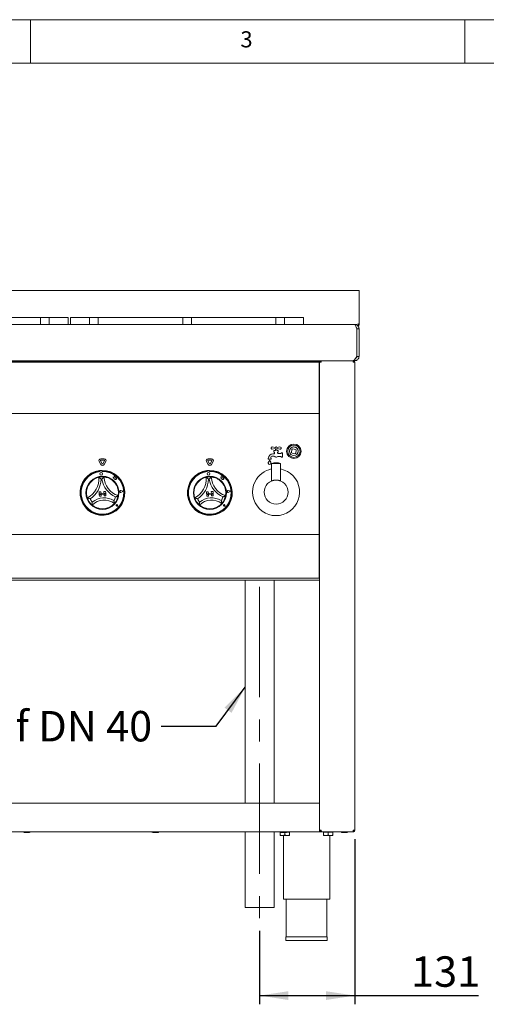
# Paper-space layout 'Blatt2' of a CAD drawing. Units: millimetres. Extents: x 5 to 415, y 5 to 292.
# Drawn here: x 109 to 162, y 179 to 292 of the extents above; entities that cross this region are included whole.
import ezdxf

# ---------------------------------------------------------------- set-up
doc = ezdxf.new("R2010")
doc.units = ezdxf.units.MM
doc.linetypes.add('CENTERX2', pattern=[20.32, 12.7, -2.54, 2.54, -2.54])
doc.layers.add('BEMAßUNG', color=96, linetype='Continuous')
doc.styles.add('SLDTEXTSTYLE0', font='TXT', dxfattribs={"width": 0.75})
doc.dimstyles.new('SLDDIMSTYLE1', dxfattribs={"dimtxt": 3.5, "dimasz": 3.302, "dimexe": 0, "dimexo": 0.0625, "dimgap": 0.875, "dimtad": 1, "dimdec": 0, "dimlfac": 12, "dimrnd": 1e-09, "dimzin": 12, "dimdsep": 46, "dimtxsty": 'SLDTEXTSTYLE0', "dimsah": 1, "dimcen": 0.09, "dimadec": 0, "dimazin": 3, "dimtfac": 1, "dimtdec": 0, "dimtofl": 0, "dimtmove": 0, "dimatfit": 3, "dimfxl": 0, "dimfrac": 2, "dimtolj": 1, "dimtzin": 12, "dimarcsym": 0})

# ---------------------------------------------------------------- blocks, each defined once
blk = doc.blocks.new('_D_31')
at = {"layer": 'BEMAßUNG'}
for p, q in [((147.32, 197.78), (147.32, 178.78)), ((136.38, 187.23), (136.38, 178.78)), ((136.38, 179.78), (147.32, 179.78)), ((147.32, 179.78), (161.56, 179.78))]:
    blk.add_line(p, q, dxfattribs=at)
for points in [[(136.38, 179.78), (139.68, 179.27), (139.68, 180.28)], [(147.32, 179.78), (144.01, 180.28), (144.01, 179.27)]]:
    blk.add_solid(points, dxfattribs=at)
at = {"layer": 'BEMAßUNG', "insert": (153.81, 184.29), "char_height": 3.5, "attachment_point": 1, "style": 'SLDTEXTSTYLE0'}
blk.add_mtext('131', dxfattribs=at)

psp = doc.layouts.new('Blatt2')

# ---------------------------------------------------------------- linework, layer by layer
at = {"color": 7, "linetype": 'Continuous', "lineweight": 0}
for p, q in [((415, 292), (5, 292)), ((110, 292), (110, 287)), ((160, 287), (160, 292)), ((410, 287), (10, 287))]:
    psp.add_line(p, q, dxfattribs=at)
at = {"color": 7, "linetype": 'Continuous', "lineweight": 15}
for p, q in [((85.94172, 260.87476), (147.81654, 260.87476)), ((147.81654, 260.87476), (147.81654, 260.0609)), ((147.81654, 260.0609), (147.81654, 260.01732)), ((147.81654, 260.01732), (147.81654, 257.20035)), ((101.60839, 257.74205), (111.00422, 257.74205)), ((111.00422, 257.74205), (111.17088, 257.74205)), ((111.17088, 256.95035), (111.17088, 257.74205)), ((111.17088, 257.74205), (111.33755, 257.74205)), ((111.33755, 257.74205), (112.00422, 257.74205)), ((112.00422, 257.74205), (112.17088, 257.74205)), ((112.17088, 257.74205), (112.17088, 256.95035)), ((112.17088, 257.74205), (112.33755, 257.74205)), ((112.33755, 257.74205), (114.17089, 257.74205)), ((114.17089, 257.74205), (114.33755, 257.74205)), ((114.33755, 257.74205), (114.33755, 256.95035)), ((114.62922, 256.95035), (114.62922, 257.74205)), ((114.62922, 257.74205), (114.79589, 257.74205)), ((114.79589, 257.74205), (116.62922, 257.74205)), ((116.62922, 257.74205), (116.79588, 257.74205)), ((116.79588, 256.95035), (116.79588, 257.74205)), ((116.79588, 257.74205), (116.96255, 257.74205)), ((116.96255, 257.74205), (117.62922, 257.74205)), ((117.62922, 257.74205), (117.79588, 257.74205)), ((117.79588, 257.74205), (117.79588, 256.95035)), ((117.79588, 257.74205), (117.96255, 257.74205)), ((117.96255, 257.74205), (127.35838, 257.74205)), ((127.35838, 257.74205), (127.52505, 257.74205)), ((127.52505, 256.95035), (127.52505, 257.74205)), ((127.52505, 257.74205), (127.69172, 257.74205)), ((127.69172, 257.74205), (128.35839, 257.74205)), ((128.35839, 257.74205), (128.52505, 257.74205)), ((128.52505, 257.74205), (128.52505, 256.95035)), ((128.52505, 257.74205), (128.69172, 257.74205)), ((128.69172, 257.74205), (138.08755, 257.74205)), ((138.08755, 257.74205), (138.25422, 257.74205)), ((138.25422, 256.95035), (138.25422, 257.74205)), ((138.25422, 257.74205), (138.42088, 257.74205)), ((138.42088, 257.74205), (139.08755, 257.74205)), ((139.08755, 257.74205), (139.25422, 257.74205)), ((139.25422, 257.74205), (139.25422, 256.95035)), ((139.25422, 257.74205), (139.42089, 257.74205)), ((139.42089, 257.74205), (141.25422, 257.74205)), ((141.25422, 257.74205), (141.42089, 257.74205)), ((141.42089, 257.74205), (141.42089, 256.95035)), ((147.81654, 257.20035), (147.81654, 257.05338)), ((147.81654, 257.05338), (147.81654, 256.90641)), ((27.48291, 256.95035), (147.31571, 256.95035)), ((147.31571, 256.95035), (147.31648, 256.95035)), ((147.31648, 256.95035), (147.35404, 256.95035)), ((147.4892, 256.96127), (147.35404, 256.95035)), ((147.50306, 256.9632), (147.4892, 256.96127)), ((147.4892, 256.96127), (147.4892, 256.91599)), ((147.76775, 257.01235), (147.50306, 256.9632)), ((147.50306, 256.9632), (147.50306, 256.91324)), ((147.54672, 256.46861), (147.56618, 256.45035)), ((147.55238, 256.45035), (147.55238, 253.28368)), ((147.56618, 256.29945), (147.56618, 256.45035)), ((147.56648, 256.45035), (147.81648, 256.45035)), ((147.56648, 253.28368), (147.56648, 256.45035)), ((147.76775, 256.82435), (147.67851, 256.79121)), ((147.76775, 257.01235), (147.76775, 256.82435)), ((147.81648, 253.28368), (147.81648, 256.45035)), ((27.68836, 252.78368), (147.11026, 252.78368)), ((31.56618, 252.73229), (143.23285, 252.73229)), ((31.56618, 252.60729), (143.23285, 252.60729)), ((109.01261, 252.73229), (109.01261, 252.78368)), ((109.09595, 252.78368), (109.09595, 252.73229)), ((109.34594, 252.78368), (109.34594, 252.73229)), ((109.42928, 252.78368), (109.42928, 252.73229)), ((123.56023, 252.73229), (123.56023, 252.78368)), ((123.64356, 252.78368), (123.64356, 252.73229)), ((123.89356, 252.78368), (123.89356, 252.73229)), ((123.9769, 252.78368), (123.9769, 252.73229)), ((138.10785, 252.73229), (138.10785, 252.78368)), ((138.19118, 252.78368), (138.19118, 252.73229)), ((138.44118, 252.78368), (138.44118, 252.73229)), ((138.52452, 252.78368), (138.52452, 252.73229)), ((143.19118, 252.73229), (143.19118, 252.78368)), ((143.23285, 252.73229), (143.23285, 252.60729)), ((143.23285, 252.46059), (143.23285, 252.60729)), ((143.27452, 198.78368), (143.27452, 252.61701)), ((143.27452, 252.61701), (143.44118, 252.61701)), ((143.44118, 252.70035), (143.44118, 252.78368)), ((143.44118, 252.70035), (143.4661, 252.70035)), ((143.47869, 252.78368), (143.47869, 252.7341)), ((145.19118, 252.78368), (145.23565, 252.78368)), ((145.23565, 252.78368), (145.93845, 252.78368)), ((145.93845, 252.78368), (147.31648, 252.78368)), ((147.13949, 252.70035), (147.14952, 252.70035)), ((147.14952, 252.78368), (147.14952, 252.70035)), ((147.14952, 252.61701), (147.31618, 252.61701)), ((147.31618, 198.78368), (147.31618, 252.61701)), ((147.31648, 252.91466), (147.31648, 252.78368)), ((147.56497, 253.25909), (147.56618, 253.28368)), ((147.56618, 253.28368), (147.56618, 253.60125)), ((147.81648, 253.28368), (147.56648, 253.28368)), ((143.23285, 246.99376), (143.23285, 252.46059)), ((143.23285, 251.15868), (143.27452, 251.15868)), ((143.23285, 246.99376), (143.23285, 246.70035)), ((143.23285, 246.70035), (31.56618, 246.70035)), ((143.23285, 246.57535), (143.23285, 246.70035)), ((143.23285, 232.90868), (143.23285, 246.57535)), ((138.17118, 242.81235), (137.83574, 242.86548)), ((137.83574, 242.61855), (138.17118, 242.67168)), ((138.19952, 242.45035), (138.02452, 242.45035)), ((138.02452, 242.45035), (138.02452, 242.28368)), ((138.19952, 242.64202), (138.19952, 242.45035)), ((138.34952, 242.45035), (138.34952, 242.64202)), ((138.52452, 242.45035), (138.34952, 242.45035)), ((138.71329, 242.86548), (138.37785, 242.81235)), ((138.37785, 242.67168), (138.71329, 242.61855)), ((138.52452, 242.28368), (138.52452, 242.45035)), ((140.09889, 242.57453), (140.04106, 242.24626)), ((140.5237, 242.5843), (140.19542, 242.64214)), ((140.53347, 242.1595), (140.59131, 242.48777)), ((117.91179, 241.19287), (118.11195, 240.84618)), ((118.05613, 241.2762), (118.25629, 240.92951)), ((118.49253, 241.50537), (118.09221, 241.50537)), ((118.49253, 241.3387), (118.09221, 241.3387)), ((118.32846, 240.92951), (118.52862, 241.2762)), ((118.4728, 240.84618), (118.67296, 241.19287)), ((130.26894, 241.19287), (130.46909, 240.84618)), ((130.41327, 241.2762), (130.61343, 240.92951)), ((130.84968, 241.50537), (130.44936, 241.50537)), ((130.84968, 241.3387), (130.44936, 241.3387)), ((130.6856, 240.92951), (130.88576, 241.2762)), ((130.82994, 240.84618), (131.0301, 241.19287)), ((137.35785, 241.57535), (137.35785, 241.45035)), ((137.39952, 241.57535), (137.35785, 241.57535)), ((137.35785, 241.45035), (137.69118, 241.45035)), ((137.39952, 241.59201), (137.39952, 241.57535)), ((137.64952, 241.57535), (137.64952, 241.59201)), ((137.69118, 241.57535), (137.64952, 241.57535)), ((137.69118, 241.45035), (137.69118, 241.57535)), ((138.01431, 242.07535), (137.88285, 242.07535)), ((137.88285, 241.82535), (137.9438, 241.82535)), ((138.02452, 242.28368), (138.06618, 242.28368)), ((138.10785, 242.24202), (138.10785, 242.17083)), ((138.44118, 242.20035), (138.44118, 242.24202)), ((138.48285, 242.28368), (138.52452, 242.28368)), ((138.81618, 242.11702), (138.52452, 242.11702)), ((138.5509, 241.78368), (138.81618, 241.78368)), ((138.85785, 242.20035), (138.85785, 242.15868)), ((139.02452, 242.20035), (138.85785, 242.20035)), ((138.85785, 241.74201), (138.85785, 241.70035)), ((138.85785, 241.70035), (139.02452, 241.70035)), ((139.02452, 241.70035), (139.02452, 242.20035)), ((140.10866, 242.14973), (140.43694, 242.09189)), ((117.96426, 240.15443), (117.97017, 240.07117)), ((117.98603, 240.07653), (117.98923, 240.03159)), ((118.19919, 240.13348), (118.02463, 240.12105)), ((118.24691, 240.04993), (118.24371, 240.09488)), ((118.25519, 240.17508), (118.2611, 240.09182)), ((130.3214, 240.15443), (130.32731, 240.07117)), ((130.34317, 240.07653), (130.34637, 240.03159)), ((130.55633, 240.13348), (130.38178, 240.12105)), ((130.60405, 240.04993), (130.60085, 240.09488)), ((130.61233, 240.17508), (130.61824, 240.09182)), ((137.75368, 240.96702), (137.75368, 238.95875)), ((138.79535, 240.96702), (137.75368, 240.96702)), ((138.79535, 238.95875), (138.79535, 240.96702)), ((119.50371, 239.41198), (119.58058, 239.36259)), ((119.64074, 239.38603), (119.50371, 239.41198)), ((119.58058, 239.36259), (119.59188, 239.20388)), ((119.59188, 239.20388), (119.70259, 239.21838)), ((119.6699, 239.53997), (119.64074, 239.38603)), ((119.72105, 239.39023), (119.6699, 239.53997)), ((119.70259, 239.21838), (119.71654, 239.11193)), ((119.71654, 239.11193), (119.80903, 239.12404)), ((119.8432, 239.38054), (119.72105, 239.39023)), ((119.80903, 239.12404), (119.86394, 239.11364)), ((119.83525, 239.28035), (119.8432, 239.38054)), ((119.9343, 239.29333), (119.83525, 239.28035)), ((119.85944, 239.17683), (119.9343, 239.29333)), ((119.86394, 239.11364), (119.85944, 239.17683)), ((131.86086, 239.41198), (131.93773, 239.36259)), ((131.99788, 239.38603), (131.86086, 239.41198)), ((131.93773, 239.36259), (131.94902, 239.20388)), ((131.94902, 239.20388), (132.05974, 239.21838)), ((132.02704, 239.53997), (131.99788, 239.38603)), ((132.0782, 239.39023), (132.02704, 239.53997)), ((132.05974, 239.21838), (132.07368, 239.11193)), ((132.07368, 239.11193), (132.16617, 239.12404)), ((132.20034, 239.38054), (132.0782, 239.39023)), ((132.16617, 239.12404), (132.22108, 239.11364)), ((132.1924, 239.28035), (132.20034, 239.38054)), ((132.29144, 239.29333), (132.1924, 239.28035)), ((132.21658, 239.17683), (132.29144, 239.29333)), ((132.22108, 239.11364), (132.21658, 239.17683)), ((137.75378, 238.95907), (137.75368, 238.95903)), ((120.35555, 237.73887), (120.29808, 237.77264)), ((120.71125, 237.76419), (120.39205, 237.86022)), ((120.71827, 237.76469), (120.39277, 237.86262)), ((132.71269, 237.73887), (132.65522, 237.77264)), ((133.0684, 237.76419), (132.74919, 237.86022)), ((133.07542, 237.76469), (132.74991, 237.86262)), ((117.90946, 237.69015), (118.11727, 237.7049)), ((117.90946, 237.69015), (117.92422, 237.48233)), ((118.67233, 237.53545), (117.92422, 237.48233)), ((117.92422, 237.48233), (118.13203, 237.49709)), ((117.92422, 237.48233), (117.93012, 237.39921)), ((117.93012, 237.39921), (118.67824, 237.45232)), ((117.93012, 237.39921), (118.13793, 237.41396)), ((117.94487, 237.1914), (117.93012, 237.39921)), ((117.94487, 237.1914), (118.15268, 237.20615)), ((118.11727, 237.7049), (118.13203, 237.49709)), ((118.15268, 237.20615), (118.13793, 237.41396)), ((118.65758, 237.74326), (118.44977, 237.7285)), ((118.44977, 237.7285), (118.46452, 237.52069)), ((118.67233, 237.53545), (118.46452, 237.52069)), ((118.67824, 237.45232), (118.47042, 237.43757)), ((118.48518, 237.22976), (118.47042, 237.43757)), ((118.69299, 237.24451), (118.48518, 237.22976)), ((118.65758, 237.74326), (118.67233, 237.53545)), ((118.67233, 237.53545), (118.67824, 237.45232)), ((118.69299, 237.24451), (118.67824, 237.45232)), ((120.35555, 237.73887), (120.30344, 237.6973)), ((120.71125, 237.76419), (120.40887, 237.62392)), ((120.71827, 237.76469), (120.40993, 237.62165)), ((130.26661, 237.69015), (130.47442, 237.7049)), ((130.26661, 237.69015), (130.28136, 237.48233)), ((131.02948, 237.53545), (130.28136, 237.48233)), ((130.28136, 237.48233), (130.48917, 237.49709)), ((130.28136, 237.48233), (130.28726, 237.39921)), ((130.28726, 237.39921), (131.03538, 237.45232)), ((130.28726, 237.39921), (130.49507, 237.41396)), ((130.30202, 237.1914), (130.28726, 237.39921)), ((130.30202, 237.1914), (130.50982, 237.20615)), ((130.47442, 237.7049), (130.48917, 237.49709)), ((130.50982, 237.20615), (130.49507, 237.41396)), ((131.01472, 237.74326), (130.80691, 237.7285)), ((130.80691, 237.7285), (130.82166, 237.52069)), ((131.02948, 237.53545), (130.82166, 237.52069)), ((131.03538, 237.45232), (130.82757, 237.43757)), ((130.84232, 237.22976), (130.82757, 237.43757)), ((131.05013, 237.24451), (130.84232, 237.22976)), ((131.01472, 237.74326), (131.02948, 237.53545)), ((131.02948, 237.53545), (131.03538, 237.45232)), ((131.05013, 237.24451), (131.03538, 237.45232)), ((132.71269, 237.73887), (132.66059, 237.6973)), ((133.0684, 237.76419), (132.76602, 237.62392)), ((133.07542, 237.76469), (132.76707, 237.62165)), ((119.94509, 236.15895), (119.90353, 236.1619)), ((120.05973, 236.05954), (119.93449, 236.07545)), ((120.05859, 236.06053), (119.93459, 236.07628)), ((119.94509, 236.15895), (119.93628, 236.19967)), ((120.05859, 236.06053), (120.02544, 236.18105)), ((120.05973, 236.05954), (120.02624, 236.18127)), ((132.30223, 236.15895), (132.26067, 236.1619)), ((132.41687, 236.05954), (132.29163, 236.07545)), ((132.41574, 236.06053), (132.29173, 236.07628)), ((132.30223, 236.15895), (132.29343, 236.19967)), ((132.41574, 236.06053), (132.38258, 236.18105)), ((132.41687, 236.05954), (132.38339, 236.18127)), ((31.56618, 232.78368), (143.23285, 232.78368)), ((143.23285, 232.78368), (143.23285, 232.90868)), ((143.23285, 232.78368), (143.23285, 232.53368)), ((143.23285, 232.53368), (143.23285, 228.03368)), ((143.27452, 230.90868), (143.23285, 230.90868)), ((143.23285, 230.86702), (143.27452, 230.86702)), ((143.23285, 227.78368), (31.56618, 227.78368)), ((143.23285, 228.03368), (143.23285, 227.78368)), ((31.52452, 227.53368), (143.27452, 227.53368)), ((134.70853, 227.53368), (134.70853, 201.90868)), ((138.04186, 201.90868), (138.04186, 227.53368)), ((31.52452, 201.90868), (143.27452, 201.90868)), ((143.27452, 201.74201), (143.27452, 198.78368)), ((31.52452, 198.61701), (143.27452, 198.61701)), ((134.70853, 198.61701), (134.70853, 189.89205)), ((138.04186, 189.89205), (138.04186, 198.61701)), ((138.73285, 198.56701), (138.73285, 198.25914)), ((138.73285, 198.56701), (138.79768, 198.56701)), ((139.00368, 198.17535), (138.73285, 198.17535)), ((138.79118, 198.57883), (138.79118, 198.56701)), ((139.00368, 198.17535), (139.54535, 198.17535)), ((139.10785, 198.17535), (139.10785, 190.86701)), ((139.27452, 198.52535), (139.27452, 198.25914)), ((139.54535, 198.17535), (139.81618, 198.17535)), ((139.55968, 198.56701), (139.81618, 198.56701)), ((139.75785, 198.56701), (139.75785, 198.61701)), ((139.81618, 198.56701), (139.81618, 198.25914)), ((143.44118, 198.78368), (143.27452, 198.78368)), ((143.27452, 198.78368), (143.27452, 198.61701)), ((143.44118, 198.61701), (143.27452, 198.61701)), ((143.44118, 198.70035), (143.44118, 198.61701)), ((143.44118, 198.70035), (143.46618, 198.70035)), ((143.44118, 198.61701), (143.46618, 198.61701)), ((143.46618, 198.61701), (143.46618, 198.70035)), ((143.46618, 198.61701), (143.51757, 198.61701)), ((147.12005, 198.61701), (143.51757, 198.61701)), ((143.73285, 198.56701), (143.73285, 198.25914)), ((143.73285, 198.56701), (144.27452, 198.56701)), ((144.00368, 198.17535), (143.73285, 198.17535)), ((143.79118, 198.61701), (143.79118, 198.56701)), ((144.00368, 198.17535), (144.54535, 198.17535)), ((144.27452, 198.56701), (144.27452, 198.25914)), ((144.27452, 198.56701), (144.81618, 198.56701)), ((144.44118, 190.86701), (144.44118, 198.17535)), ((144.54535, 198.17535), (144.81618, 198.17535)), ((144.75785, 198.56701), (144.75785, 198.61701)), ((144.81618, 198.56701), (144.81618, 198.25914)), ((145.84666, 198.52535), (146.45314, 198.52535)), ((147.14952, 198.61701), (147.12005, 198.61701)), ((147.14952, 198.70035), (147.13949, 198.70035)), ((147.31618, 198.78368), (147.14952, 198.78368)), ((147.14952, 198.61701), (147.14952, 198.70035)), ((139.10785, 190.86701), (141.77451, 190.86701)), ((139.44118, 190.86701), (139.44118, 186.53368)), ((141.77451, 190.86701), (144.44118, 190.86701)), ((144.10785, 186.53368), (144.10785, 190.86701)), ((134.70853, 189.89205), (137.97621, 189.89205)), ((137.97621, 189.89205), (138.04186, 189.89205)), ((139.40785, 186.53368), (139.40785, 186.11701)), ((139.40785, 186.53368), (144.14118, 186.53368)), ((139.40785, 186.11701), (144.14118, 186.11701)), ((144.14118, 186.11701), (144.14118, 186.53368))]:
    psp.add_line(p, q, dxfattribs=at)
at = {"color": 7, "linetype": 'Continuous', "lineweight": 15, "flags": 128}
for points in [[(147.55238, 256.39119), (147.55847, 256.36497), (147.56648, 256.28368)], [(147.55238, 253.5095), (147.55847, 253.53573), (147.56648, 253.61702)], [(140.16506, 242.84363), (140.27776, 242.86554), (140.40294, 242.85943)]]:
    psp.add_lwpolyline(points, dxfattribs=at)
at = {"color": 7, "linetype": 'Continuous', "lineweight": 15}
for centre, radius in [((140.31618, 242.36701), 0.83333), ((140.31618, 242.36701), 0.70833), ((140.31618, 242.36701), 0.5), ((118.29237, 237.59201), 1.9), ((118.13706, 239.77399), 0.16667), ((130.64952, 237.59201), 1.9), ((130.4942, 239.77399), 0.16667), ((138.27452, 237.67535), 1.375)]:
    psp.add_circle(centre, radius, dxfattribs=at)
for centre, radius, start, end in [((137.81618, 242.74201), 0.125, 81, 279), ((138.27452, 242.74201), 0.125, 34.239752, 145.760248), ((138.27452, 242.74201), 0.125, 214.239752, 233.1301024), ((138.27452, 242.74201), 0.125, 306.8698976, 325.760248), ((138.73285, 242.74201), 0.125, 261, 99), ((140.18097, 242.56007), 0.08333, 80.007327, 170.007327), ((140.31618, 242.36701), 0.5, 350.007327, 80.007327), ((140.50924, 242.50223), 0.08333, 350.007327, 80.007327), ((118.09221, 241.29704), 0.20833, 90, 210), ((118.09221, 241.29704), 0.04167, 90, 210), ((118.49253, 241.29704), 0.20833, 330, 90), ((118.49253, 241.29704), 0.04167, 330, 90), ((130.44936, 241.29704), 0.20833, 90, 210), ((130.44936, 241.29704), 0.04167, 90, 210), ((130.84968, 241.29704), 0.20833, 330, 90), ((130.84968, 241.29704), 0.04167, 330, 90), ((136.96288, 241.52461), 0.58333, 316.7601754, 344.3258295), ((137.88285, 241.59201), 0.48333, 90, 180), ((138.08616, 241.52461), 0.58333, 195.6741705, 223.2398246), ((137.88285, 241.59201), 0.23333, 90, 180), ((137.9438, 241.57535), 0.25, 48.5903779, 90), ((138.01431, 242.15868), 0.08333, 270, 321.3178125), ((138.06618, 242.24201), 0.04167, 0, 90), ((138.27452, 241.95035), 0.25, 138.5903779, 141.3178125), ((138.02452, 242.17083), 0.08333, 318.5903779, 0), ((138.27452, 241.95035), 0.25, 228.5903779, 303.5573098), ((138.5509, 241.53368), 0.25, 90, 123.5573098), ((138.48285, 242.24201), 0.04167, 90, 180), ((138.52452, 242.20035), 0.08333, 180, 270), ((138.81618, 242.15868), 0.04167, 270, 0), ((138.81618, 241.74201), 0.04167, 0, 90), ((140.12312, 242.2318), 0.08333, 170.007327, 260.007327), ((140.4514, 242.17396), 0.08333, 260.007327, 350.007327), ((118.29237, 237.59201), 2.58333, 97.2970409, 90.8247218), ((118.29237, 237.59201), 2.5, 97.4050336, 90.7167292), ((118.29237, 237.59201), 2.45833, 97.0833178, 91.0596316), ((118.29237, 237.59201), 2.58333, 90.8247218, 97.2970409), ((118.02759, 240.07949), 0.04167, 94.0714747, 184.0714747), ((118.29237, 240.95035), 0.20833, 210, 330), ((118.20215, 240.09192), 0.04167, 4.0714747, 94.0714747), ((118.29237, 240.95035), 0.04167, 210, 330), ((130.64952, 237.59201), 2.58333, 97.2970409, 90.8247218), ((130.64952, 237.59201), 2.5, 97.4050336, 90.7167292), ((130.64952, 237.59201), 2.45833, 97.0833178, 91.0596316), ((130.64952, 237.59201), 2.58333, 90.8247218, 97.2970409), ((130.38474, 240.07949), 0.04167, 94.0714747, 184.0714747), ((130.64952, 240.95035), 0.20833, 210, 330), ((130.55929, 240.09192), 0.04167, 4.0714747, 94.0714747), ((130.64952, 240.95035), 0.04167, 210, 330), ((138.27452, 237.67535), 2.70833, 153.5047608, 78.9125108), ((138.27452, 237.67535), 2.70833, 101.0874892, 153.5047608), ((137.52452, 241.03368), 0.16667, 155.7489231, 24.2510769), ((137.44854, 241.06791), 0.08333, 136.7601754, 155.7489231), ((137.6005, 241.06791), 0.08333, 24.2510769, 43.2398246), ((138.27452, 239.38108), 1.66927, 71.8194462, 108.1805538), ((118.29237, 237.59201), 1.83333, 133.9532468, 167.4960291), ((115.41946, 239.20259), 2.45998, 297.3883945, 4.0608814), ((115.41946, 239.20259), 2.70998, 302.2035579, 359.245718), ((118.29237, 237.59201), 1.83333, 84.9067481, 103.2150147), ((118.29237, 237.59201), 1.58333, 92.2066699, 95.9150929), ((120.90893, 239.59232), 2.70998, 188.8760447, 245.9182049), ((120.90893, 239.59232), 2.45998, 184.0608814, 250.7333682), ((118.29237, 237.59201), 1.83333, 20.6257336, 54.168516), ((130.64952, 237.59201), 1.83333, 133.9532468, 167.4960291), ((127.77661, 239.20259), 2.45998, 297.3883945, 4.0608814), ((127.77661, 239.20259), 2.70998, 302.2035579, 359.245718), ((130.64952, 237.59201), 1.83333, 84.9067481, 103.2150147), ((130.64952, 237.59201), 1.58333, 92.2066699, 95.9150929), ((133.26607, 239.59232), 2.70998, 188.8760447, 245.9182049), ((133.26607, 239.59232), 2.45998, 184.0608814, 250.7333682), ((130.64952, 237.59201), 1.83333, 20.6257336, 54.168516), ((137.73727, 238.95904), 0.01651, 338.5140189, 0.0939648), ((120.35554, 237.73887), 0.12922, 73.256052, 294.8868973), ((120.35554, 237.73887), 0.12672, 73.256052, 294.8868973), ((120.27486, 237.73313), 0.04583, 59.5574838, 308.5854655), ((132.71269, 237.73887), 0.12922, 73.256052, 294.8868973), ((132.71269, 237.73887), 0.12672, 73.256052, 294.8868973), ((132.632, 237.73313), 0.04583, 59.5574838, 308.5854655), ((118.29237, 237.59201), 1.83333, 198.2342612, 229.8875015), ((118.29237, 237.59201), 1.58333, 205.534183, 222.0532189), ((118.48843, 234.8304), 1.93524, 52.750394, 135.3713687), ((118.48843, 234.8304), 2.18524, 59.2394826, 128.8822801), ((118.29237, 237.59201), 1.58333, 326.0685439, 342.5875797), ((118.29237, 237.59201), 1.83333, 318.2342612, 349.8875015), ((130.64952, 237.59201), 1.83333, 198.2342612, 229.8875015), ((130.64952, 237.59201), 1.58333, 205.534183, 222.0532189), ((130.84558, 234.8304), 1.93524, 52.750394, 135.3713687), ((130.84558, 234.8304), 2.18524, 59.2394826, 128.8822801), ((130.64952, 237.59201), 1.58333, 326.0685439, 342.5875797), ((130.64952, 237.59201), 1.83333, 318.2342612, 349.8875015), ((118.29237, 237.59201), 1.83333, 259.2006062, 288.9211566), ((119.94509, 236.15895), 0.08417, 15.3814071, 262.7615422), ((119.94509, 236.15895), 0.08333, 15.3814071, 262.7615422), ((119.90574, 236.19307), 0.03125, 12.201577, 265.9413723), ((130.64952, 237.59201), 1.83333, 259.2006062, 288.9211566), ((132.30223, 236.15895), 0.08417, 15.3814071, 262.7615422), ((132.30223, 236.15895), 0.08333, 15.3814071, 262.7615422), ((132.26288, 236.19307), 0.03125, 12.201577, 265.9413723), ((109.28642, 198.61701), 0.09167, 180, 270), ((109.89476, 198.61701), 0.09167, 270, 0), ((124.08047, 198.61701), 0.09167, 180, 270), ((124.6888, 198.61701), 0.09167, 270, 0), ((138.87452, 198.61701), 0.09167, 180, 270), ((139.48285, 198.61701), 0.09167, 270, 0), ((145.84535, 198.61701), 0.09167, 180, 270), ((146.45368, 198.61701), 0.09167, 270, 0), ((147.06618, 198.86701), 0.16667, 297.6176064, 330)]:
    psp.add_arc(centre, radius, start, end, dxfattribs=at)
for points, knots in [([(147.81654, 257.05338), (147.81511, 257.04842), (147.81264, 257.0398), (147.80499, 257.02833), (147.7888, 257.01993), (147.77576, 257.01524), (147.76775, 257.01235)], [0, 0, 0, 0, 0.246054297, 0.427420173, 0.64820709, 1, 1, 1, 1]), ([(147.31571, 256.95035), (147.33543, 256.94283), (147.37487, 256.9278), (147.43404, 256.81218), (147.49321, 256.6469), (147.53265, 256.51587), (147.55238, 256.45035)], [0, 0, 0, 0, 0.2499981347, 0.5, 0.7500018653, 1, 1, 1, 1]), ([(147.81648, 256.45035), (147.80897, 256.51587), (147.79393, 256.6469), (147.67831, 256.81218), (147.51304, 256.9278), (147.382, 256.94283), (147.31648, 256.95035)], [0, 0, 0, 0, 0.249998354, 0.499998598, 0.749998308, 1, 1, 1, 1]), ([(147.56648, 256.45035), (147.56331, 256.48355), (147.55746, 256.54488), (147.51912, 256.59276), (147.50154, 256.61472)], [0, 0, 0, 0, 0.5413871, 1, 1, 1, 1]), ([(147.81654, 256.90641), (147.81475, 256.88948), (147.81119, 256.85592), (147.78214, 256.83481), (147.76775, 256.82435)], [0, 0, 0, 0, 0.504577003, 1, 1, 1, 1]), ([(143.27452, 252.61701), (143.27702, 252.63885), (143.28204, 252.68253), (143.32057, 252.73763), (143.37567, 252.77616), (143.41935, 252.78118), (143.44118, 252.78368)], [0, 0, 0, 0, 0.2500064634, 0.5, 0.7499935366, 1, 1, 1, 1]), ([(143.35785, 252.61701), (143.3591, 252.62793), (143.36161, 252.64977), (143.38088, 252.67732), (143.40842, 252.69659), (143.43026, 252.69909), (143.44118, 252.70035)], [0, 0, 0, 0, 0.2500216555, 0.499973838, 0.7499783445, 1, 1, 1, 1]), ([(143.51583, 252.78368), (143.51028, 252.78169), (143.49916, 252.7777), (143.48249, 252.74668), (143.46581, 252.70136), (143.45201, 252.65499), (143.44383, 252.6263), (143.44118, 252.61701)], [0, 0, 0, 0, 0.2232801039, 0.4465797457, 0.6698927733, 0.8931932332, 1, 1, 1, 1]), ([(147.55238, 253.28368), (147.52986, 253.24369), (147.48483, 253.1637), (147.41729, 253.05057), (147.34974, 252.95089), (147.2822, 252.86992), (147.21465, 252.81405), (147.15734, 252.78511), (147.12254, 252.78669), (147.11026, 252.78724)], [0, 0, 0, 0, 0.152774731, 0.305550459, 0.458325607, 0.611101981, 0.763877827, 0.91665128, 1, 1, 1, 1]), ([(147.14952, 252.61701), (147.14706, 252.63885), (147.14215, 252.68253), (147.13479, 252.73763), (147.12742, 252.77616), (147.12251, 252.78118), (147.12005, 252.78368)], [0, 0, 0, 0, 0.2500010239, 0.5000033977, 0.7499952977, 1, 1, 1, 1]), ([(147.14952, 252.78368), (147.17136, 252.78118), (147.21503, 252.77616), (147.27013, 252.73762), (147.30867, 252.68253), (147.31368, 252.63885), (147.31618, 252.61701)], [0, 0, 0, 0, 0.250009155, 0.499989831, 0.749994523, 1, 1, 1, 1]), ([(147.14952, 252.70035), (147.16044, 252.69909), (147.18228, 252.69659), (147.20982, 252.67732), (147.22909, 252.64977), (147.2316, 252.62793), (147.23285, 252.61701)], [0, 0, 0, 0, 0.249991143, 0.500001401, 0.749973228, 1, 1, 1, 1]), ([(147.31648, 252.78368), (147.382, 252.7912), (147.51304, 252.80623), (147.67831, 252.92185), (147.79393, 253.08713), (147.80897, 253.21816), (147.81648, 253.28368)], [0, 0, 0, 0, 0.250003423, 0.500001275, 0.750000311, 1, 1, 1, 1]), ([(147.42065, 253.05839), (147.44622, 253.07281), (147.50035, 253.10332), (147.55497, 253.18601), (147.56264, 253.25113), (147.56648, 253.28368)], [0, 0, 0, 0, 0.309211739, 0.654603754, 1, 1, 1, 1]), ([(117.01991, 238.91184), (117.0715, 238.95825), (117.17451, 239.0509), (117.36135, 239.17676), (117.5644, 239.27957), (117.74312, 239.34339), (117.85404, 239.37246), (117.86716, 239.37542), (117.87326, 239.3768)], [0, 0, 0, 0, 0.143748897, 0.287024103, 0.473113173, 0.659474942, 0.841567906, 1, 1, 1, 1]), ([(117.87326, 239.3768), (117.87531, 239.3753), (117.8794, 239.3723), (117.91229, 239.34779), (117.96888, 239.30415), (118.04615, 239.24094), (118.10286, 239.19103), (118.12898, 239.16712), (118.1292, 239.16692)], [0, 0, 0, 0, 0.152119334, 0.303692035, 0.505606411, 0.767589003, 0.997996296, 1, 1, 1, 1]), ([(118.45513, 239.41811), (118.45331, 239.41633), (118.44969, 239.41279), (118.4206, 239.38387), (118.37074, 239.33268), (118.30315, 239.2592), (118.25412, 239.20174), (118.2316, 239.17441), (118.23141, 239.17417)], [0, 0, 0, 0, 0.152119122, 0.303691318, 0.505606787, 0.767591902, 0.99800052, 1, 1, 1, 1]), ([(118.45513, 239.41811), (118.46404, 239.41743), (118.48187, 239.41607), (118.6205, 239.39858), (118.81994, 239.35291), (119.03007, 239.27493), (119.21453, 239.18072), (119.31522, 239.11252), (119.36561, 239.07838)], [0, 0, 0, 0, 0.189692965, 0.379486116, 0.566243358, 0.747906437, 0.873812361, 1, 1, 1, 1]), ([(129.37705, 238.91184), (129.42864, 238.95825), (129.53165, 239.0509), (129.71849, 239.17676), (129.92154, 239.27957), (130.10026, 239.34339), (130.21119, 239.37246), (130.2243, 239.37542), (130.23041, 239.3768)], [0, 0, 0, 0, 0.143748663, 0.287025023, 0.473112429, 0.65947502, 0.841568396, 1, 1, 1, 1]), ([(130.23041, 239.3768), (130.23246, 239.3753), (130.23655, 239.3723), (130.26943, 239.34778), (130.32603, 239.30416), (130.40329, 239.24094), (130.46001, 239.19104), (130.48612, 239.16712), (130.48635, 239.16692)], [0, 0, 0, 0, 0.152119655, 0.303687591, 0.505607742, 0.76758567, 0.997996303, 1, 1, 1, 1]), ([(130.81228, 239.41811), (130.81046, 239.41633), (130.80683, 239.41279), (130.77774, 239.38387), (130.72788, 239.33268), (130.6603, 239.2592), (130.61126, 239.20174), (130.58874, 239.17441), (130.58855, 239.17417)], [0, 0, 0, 0, 0.152119181, 0.303690741, 0.505605362, 0.767589377, 0.998000528, 1, 1, 1, 1]), ([(130.81228, 239.41811), (130.82119, 239.41743), (130.83901, 239.41607), (130.97765, 239.39858), (131.17709, 239.35291), (131.38721, 239.27493), (131.57168, 239.18072), (131.67236, 239.11252), (131.72276, 239.07838)], [0, 0, 0, 0, 0.189692367, 0.379487139, 0.566241855, 0.747904908, 0.873813819, 1, 1, 1, 1]), ([(137.75816, 238.96094), (137.75947, 238.9615), (137.76313, 238.96309), (137.80145, 238.97909), (137.89469, 239.01359), (138.0377, 239.04832), (138.16791, 239.06386), (138.26963, 239.06835), (138.37147, 239.06462), (138.50249, 239.04994), (138.60791, 239.02509), (138.69793, 238.99734), (138.75053, 238.97777), (138.78736, 238.96251), (138.79262, 238.96022), (138.79525, 238.95907)], [0, 0, 0, 0, 0.035724871, 0.100301147, 0.228465089, 0.356713886, 0.422944465, 0.485510712, 0.548235368, 0.614266674, 0.742537253, 0.782994074, 0.871345214, 0.935543394, 1, 1, 1, 1]), ([(116.5511, 237.01836), (116.5482, 237.02681), (116.54239, 237.04372), (116.50355, 237.17795), (116.46651, 237.37917), (116.45491, 237.603), (116.46837, 237.80969), (116.49113, 237.92915), (116.50253, 237.98894)], [0, 0, 0, 0, 0.189693089, 0.379487111, 0.566244936, 0.747907056, 0.873813631, 1, 1, 1, 1]), ([(120.00819, 238.23783), (120.03037, 238.17208), (120.07467, 238.0408), (120.11625, 237.8194), (120.13026, 237.59224), (120.11808, 237.40285), (120.10085, 237.28948), (120.09838, 237.27626), (120.09723, 237.27011)], [0, 0, 0, 0, 0.143748311, 0.287023888, 0.473112486, 0.659474309, 0.841567802, 1, 1, 1, 1]), ([(128.90824, 237.01836), (128.90534, 237.02681), (128.89953, 237.04372), (128.86069, 237.17795), (128.82365, 237.37917), (128.81206, 237.603), (128.82552, 237.80969), (128.84828, 237.92915), (128.85967, 237.98894)], [0, 0, 0, 0, 0.189693089, 0.379487111, 0.566244936, 0.747907056, 0.873813631, 1, 1, 1, 1]), ([(132.36534, 238.23783), (132.38752, 238.17208), (132.43181, 238.0408), (132.47339, 237.8194), (132.4874, 237.59224), (132.47523, 237.40285), (132.45799, 237.28948), (132.45552, 237.27626), (132.45437, 237.27011)], [0, 0, 0, 0, 0.1437483029, 0.2870238722, 0.4731124599, 0.6594742729, 0.8415678509, 1, 1, 1, 1]), ([(116.86369, 236.90952), (116.86339, 236.9096), (116.82939, 236.91949), (116.75719, 236.94171), (116.66296, 236.9747), (116.59621, 237.00021), (116.55815, 237.01547), (116.55345, 237.0174), (116.5511, 237.01836)], [0, 0, 0, 0, 0.002003256, 0.232412024, 0.494394186, 0.696310918, 0.847881045, 1, 1, 1, 1]), ([(119.60607, 236.7082), (119.60614, 236.7079), (119.61445, 236.67109), (119.63007, 236.59335), (119.64612, 236.49106), (119.65491, 236.4191), (119.6591, 236.3784), (119.65957, 236.37338), (119.65981, 236.37086)], [0, 0, 0, 0, 0.001961951, 0.242991422, 0.509066957, 0.70839297, 0.853898011, 1, 1, 1, 1]), ([(120.09723, 237.27011), (120.09504, 237.26883), (120.09066, 237.26626), (120.05513, 237.24577), (119.99266, 237.21108), (119.90401, 237.16516), (119.83573, 237.13284), (119.80343, 237.11833), (119.80315, 237.11821)], [0, 0, 0, 0, 0.152119374, 0.303690765, 0.505603961, 0.767587649, 0.997998419, 1, 1, 1, 1]), ([(129.22083, 236.90952), (129.22054, 236.9096), (129.18652, 236.91944), (129.11434, 236.94174), (129.02011, 236.97469), (128.95336, 237.00021), (128.91529, 237.01547), (128.9106, 237.0174), (128.90824, 237.01836)], [0, 0, 0, 0, 0.002013682, 0.232416079, 0.494396857, 0.696312522, 0.847881849, 1, 1, 1, 1]), ([(131.96322, 236.7082), (131.96328, 236.7079), (131.97149, 236.67107), (131.98727, 236.59336), (132.00326, 236.49105), (132.01206, 236.4191), (132.01624, 236.3784), (132.01671, 236.37338), (132.01695, 236.37086)], [0, 0, 0, 0, 0.001960784, 0.242991283, 0.509067566, 0.708393561, 0.853898024, 1, 1, 1, 1]), ([(132.45437, 237.27011), (132.45218, 237.26883), (132.4478, 237.26626), (132.41228, 237.24577), (132.3498, 237.21108), (132.26115, 237.16516), (132.19287, 237.13284), (132.16057, 237.11833), (132.1603, 237.11821)], [0, 0, 0, 0, 0.152120263, 0.303687029, 0.505603824, 0.767587584, 0.997998419, 1, 1, 1, 1]), ([(117.11671, 236.53147), (117.11669, 236.53116), (117.11371, 236.49355), (117.10915, 236.41438), (117.10775, 236.31085), (117.10921, 236.23837), (117.11081, 236.19749), (117.11105, 236.19244), (117.11118, 236.18992)], [0, 0, 0, 0, 0.001962584, 0.242991845, 0.509066569, 0.708396762, 0.853897626, 1, 1, 1, 1]), ([(117.94886, 235.79115), (117.89036, 235.80412), (117.7735, 235.83004), (117.57987, 235.89834), (117.38409, 235.99432), (117.22438, 236.09908), (117.12822, 236.17525), (117.11675, 236.18512), (117.11118, 236.18992)], [0, 0, 0, 0, 0.127857746, 0.255395228, 0.444469023, 0.633669512, 0.822098291, 1, 1, 1, 1]), ([(119.65981, 236.37086), (119.65385, 236.36402), (119.64193, 236.35036), (119.54386, 236.24816), (119.38613, 236.11517), (119.16269, 235.96784), (118.98368, 235.89639), (118.88686, 235.85774)], [0, 0, 0, 0, 0.197826535, 0.395735207, 0.590820777, 0.778681036, 1, 1, 1, 1]), ([(129.47385, 236.53147), (129.47383, 236.53116), (129.47096, 236.49354), (129.46624, 236.41439), (129.4649, 236.31084), (129.46635, 236.23837), (129.46795, 236.19749), (129.4682, 236.19244), (129.46832, 236.18992)], [0, 0, 0, 0, 0.001962171, 0.242991775, 0.509066539, 0.708396761, 0.853897647, 1, 1, 1, 1]), ([(130.306, 235.79115), (130.2475, 235.80412), (130.13065, 235.83004), (129.93701, 235.89834), (129.74123, 235.99432), (129.58152, 236.09908), (129.48537, 236.17525), (129.47389, 236.18512), (129.46832, 236.18992)], [0, 0, 0, 0, 0.127859379, 0.255395141, 0.444470246, 0.633669547, 0.822098202, 1, 1, 1, 1]), ([(132.01695, 236.37086), (132.01099, 236.36402), (131.99907, 236.35036), (131.901, 236.24816), (131.74327, 236.11517), (131.51983, 235.96784), (131.34083, 235.89639), (131.24401, 235.85774)], [0, 0, 0, 0, 0.19782667, 0.395735676, 0.590820549, 0.778683884, 1, 1, 1, 1]), ([(143.27452, 230.72118), (143.27426, 230.72364), (143.27373, 230.72875), (143.26927, 230.73583), (143.26225, 230.74085), (143.25368, 230.74257), (143.24511, 230.74085), (143.2381, 230.73583), (143.23364, 230.72875), (143.23311, 230.72364), (143.23285, 230.72118)], [0, 0, 0, 0, 0.1131093556, 0.2343124979, 0.3731231854, 0.5, 0.6268768146, 0.7656875021, 0.8868906444, 1, 1, 1, 1]), ([(143.23285, 230.09618), (143.23311, 230.09372), (143.23364, 230.08861), (143.2381, 230.08153), (143.24511, 230.07651), (143.25368, 230.07479), (143.26225, 230.07651), (143.26927, 230.08153), (143.27373, 230.08861), (143.27426, 230.09372), (143.27452, 230.09618)], [0, 0, 0, 0, 0.1130728761, 0.2343098728, 0.3731219318, 0.5, 0.6268780682, 0.7656901272, 0.8869271239, 1, 1, 1, 1]), ([(143.27452, 228.88785), (143.27426, 228.89031), (143.27373, 228.89542), (143.26927, 228.9025), (143.26225, 228.90752), (143.25368, 228.90924), (143.24511, 228.90752), (143.2381, 228.9025), (143.23364, 228.89542), (143.23311, 228.89031), (143.23285, 228.88785)], [0, 0, 0, 0, 0.113074586, 0.234313416, 0.373127574, 0.5, 0.626872426, 0.765686584, 0.886925414, 1, 1, 1, 1]), ([(143.23285, 228.26285), (143.23311, 228.26038), (143.23364, 228.25528), (143.2381, 228.2482), (143.24511, 228.24318), (143.25368, 228.24146), (143.26225, 228.24318), (143.26927, 228.2482), (143.27373, 228.25528), (143.27426, 228.26038), (143.27452, 228.26285)], [0, 0, 0, 0, 0.1131093556, 0.2343124979, 0.3731231854, 0.5, 0.6268768146, 0.7656875021, 0.8868906444, 1, 1, 1, 1]), ([(109.28714, 198.52535), (109.29384, 198.52535), (109.30413, 198.52535), (109.34685, 198.52535), (109.38937, 198.52535), (109.44071, 198.52535), (109.51388, 198.52535), (109.61206, 198.52535), (109.70767, 198.52535), (109.77577, 198.52535), (109.8217, 198.52535), (109.85738, 198.52535), (109.88803, 198.52535), (109.89023, 198.52535), (109.89156, 198.52535)], [0, 0, 0, 0, 0.122394576, 0.188281807, 0.255568507, 0.322852809, 0.388739894, 0.511132277, 0.633526174, 0.699412515, 0.766697394, 0.833985412, 0.899871436, 1, 1, 1, 1]), ([(124.08119, 198.52535), (124.08788, 198.52535), (124.09818, 198.52535), (124.1409, 198.52535), (124.18342, 198.52535), (124.23475, 198.52535), (124.30793, 198.52535), (124.40611, 198.52535), (124.50172, 198.52535), (124.56982, 198.52535), (124.61575, 198.52535), (124.65142, 198.52535), (124.68208, 198.52535), (124.68428, 198.52535), (124.68561, 198.52535)], [0, 0, 0, 0, 0.122393897, 0.188282515, 0.255567394, 0.322851697, 0.388738782, 0.511133812, 0.633527709, 0.69941405, 0.766698929, 0.833985412, 0.899871436, 1, 1, 1, 1]), ([(139.00368, 198.17535), (138.95603, 198.18019), (138.86149, 198.18981), (138.7755, 198.23615), (138.73285, 198.25914)], [0, 0, 0, 0, 0.503997126, 1, 1, 1, 1]), ([(138.73285, 198.25914), (138.73285, 198.24165), (138.73285, 198.19464), (138.73285, 198.18279), (138.73285, 198.17535)], [0, 0, 0, 0, 0.372132613, 1, 1, 1, 1]), ([(138.87524, 198.52535), (138.88193, 198.52535), (138.89222, 198.52535), (138.93494, 198.52535), (138.97746, 198.52535), (139.0288, 198.52535), (139.10198, 198.52535), (139.20016, 198.52535), (139.29577, 198.52535), (139.36387, 198.52535), (139.4098, 198.52535), (139.44547, 198.52535), (139.47613, 198.52535), (139.47833, 198.52535), (139.47966, 198.52535)], [0, 0, 0, 0, 0.122393853, 0.188282447, 0.255567302, 0.322853761, 0.388740822, 0.511135808, 0.633524503, 0.699413098, 0.766697952, 0.833984412, 0.899871473, 1, 1, 1, 1]), ([(139.27452, 198.25914), (139.23743, 198.23957), (139.162, 198.19975), (139.06848, 198.17707), (139.01503, 198.17565), (139.00368, 198.17535)], [0, 0, 0, 0, 0.432376767, 0.879558978, 1, 1, 1, 1]), ([(139.54535, 198.17535), (139.4977, 198.18019), (139.40316, 198.18981), (139.31717, 198.23615), (139.27452, 198.25914)], [0, 0, 0, 0, 0.503993387, 1, 1, 1, 1]), ([(139.81618, 198.25914), (139.7791, 198.23957), (139.70367, 198.19975), (139.61014, 198.17707), (139.55669, 198.17565), (139.54535, 198.17535)], [0, 0, 0, 0, 0.432380698, 0.879552235, 1, 1, 1, 1]), ([(139.81618, 198.17535), (139.81618, 198.18279), (139.81618, 198.19464), (139.81618, 198.24165), (139.81618, 198.25914)], [0, 0, 0, 0, 0.627867387, 1, 1, 1, 1]), ([(143.44118, 198.61701), (143.41934, 198.61952), (143.37567, 198.62453), (143.32057, 198.66307), (143.28204, 198.71816), (143.27702, 198.76184), (143.27452, 198.78368)], [0, 0, 0, 0, 0.250004475, 0.500005602, 0.749997178, 1, 1, 1, 1]), ([(143.44118, 198.70035), (143.43026, 198.7016), (143.40842, 198.70411), (143.38088, 198.72338), (143.36161, 198.75092), (143.35911, 198.77276), (143.35785, 198.78368)], [0, 0, 0, 0, 0.250022608, 0.500020261, 0.750001601, 1, 1, 1, 1]), ([(143.44118, 198.78368), (143.44688, 198.76416), (143.45828, 198.72511), (143.47538, 198.67364), (143.49246, 198.63588), (143.50656, 198.6189), (143.5149, 198.61747), (143.51757, 198.61701)], [0, 0, 0, 0, 0.2236729137, 0.4473744499, 0.6710697888, 0.8947889347, 1, 1, 1, 1]), ([(144.00368, 198.17535), (143.95603, 198.18019), (143.86149, 198.18981), (143.7755, 198.23615), (143.73285, 198.25914)], [0, 0, 0, 0, 0.503997126, 1, 1, 1, 1]), ([(143.73285, 198.25914), (143.73285, 198.24165), (143.73285, 198.19464), (143.73285, 198.18279), (143.73285, 198.17535)], [0, 0, 0, 0, 0.372132613, 1, 1, 1, 1]), ([(144.27452, 198.25914), (144.23743, 198.23957), (144.162, 198.19975), (144.06848, 198.17707), (144.01503, 198.17565), (144.00368, 198.17535)], [0, 0, 0, 0, 0.432376767, 0.879558978, 1, 1, 1, 1]), ([(144.54535, 198.17535), (144.4977, 198.18019), (144.40316, 198.18981), (144.31717, 198.23615), (144.27452, 198.25914)], [0, 0, 0, 0, 0.503993387, 1, 1, 1, 1]), ([(144.81618, 198.25914), (144.7791, 198.23957), (144.70367, 198.19975), (144.61014, 198.17707), (144.55669, 198.17565), (144.54535, 198.17535)], [0, 0, 0, 0, 0.432380698, 0.879552235, 1, 1, 1, 1]), ([(144.81618, 198.17535), (144.81618, 198.18279), (144.81618, 198.19464), (144.81618, 198.24165), (144.81618, 198.25914)], [0, 0, 0, 0, 0.627867387, 1, 1, 1, 1]), ([(147.12005, 198.61701), (147.12251, 198.61952), (147.12742, 198.62453), (147.13479, 198.66307), (147.14215, 198.71816), (147.14706, 198.76184), (147.14952, 198.78368)], [0, 0, 0, 0, 0.250002551, 0.500002489, 0.750002761, 1, 1, 1, 1]), ([(147.23285, 198.78368), (147.2316, 198.77276), (147.22909, 198.75092), (147.20982, 198.72338), (147.18228, 198.70411), (147.16044, 198.7016), (147.14952, 198.70035)], [0, 0, 0, 0, 0.250003716, 0.500003072, 0.750008759, 1, 1, 1, 1]), ([(147.31618, 198.78368), (147.31368, 198.76184), (147.30867, 198.71816), (147.27012, 198.66307), (147.21504, 198.62453), (147.17136, 198.61952), (147.14952, 198.61701)], [0, 0, 0, 0, 0.250001691, 0.500004281, 0.749992996, 1, 1, 1, 1])]:
    psp.add_open_spline(points, degree=3, knots=knots, dxfattribs=at)
at = {"layer": 'BEMAßUNG', "linetype": 'CENTERX2', "lineweight": 0}
psp.add_line((136.37519, 226.78119), (136.37519, 188.22538), dxfattribs=at)
at = {"layer": 'BEMAßUNG', "flags": 128}
psp.add_lwpolyline([(125.03532, 210.76101), (131.38532, 210.76101), (134.70853, 215.2417)], dxfattribs=at)
at = {"layer": 'BEMAßUNG'}
psp.add_solid([(134.70853, 215.2417), (132.33346, 212.89216), (133.14951, 212.28691)], dxfattribs=at)

# ---------------------------------------------------------------- texts
at = {"color": 7, "linetype": 'Continuous', "lineweight": 0, "insert": (134.16667, 290.66802), "char_height": 1.85208, "attachment_point": 1, "style": 'SLDTEXTSTYLE0'}
psp.add_mtext('3', dxfattribs=at)
psp.add_mtext('3', dxfattribs=at)
at = {"layer": 'BEMAßUNG', "insert": (82.53975, 212.50596), "char_height": 3.5, "attachment_point": 1, "style": 'SLDTEXTSTYLE0'}
psp.add_mtext('Wasserblauf DN 40', dxfattribs=at)

# ---------------------------------------------------------------- dimensions: what is measured, and where the dimension line sits
at = {"layer": 'BEMAßUNG'}
dim = psp.add_linear_dim(base=(147.31618, 179.77528), p1=(136.37519, 188.22538), p2=(147.31618, 198.78368), angle=0, dimstyle='SLDDIMSTYLE1', dxfattribs=at)
dim.commit()
dim.dimension.update_dxf_attribs({"geometry": '_D_31', "text_midpoint": (157.68446, 179.77528), "dimtype": 160})

doc.saveas('drawing.dxf')
